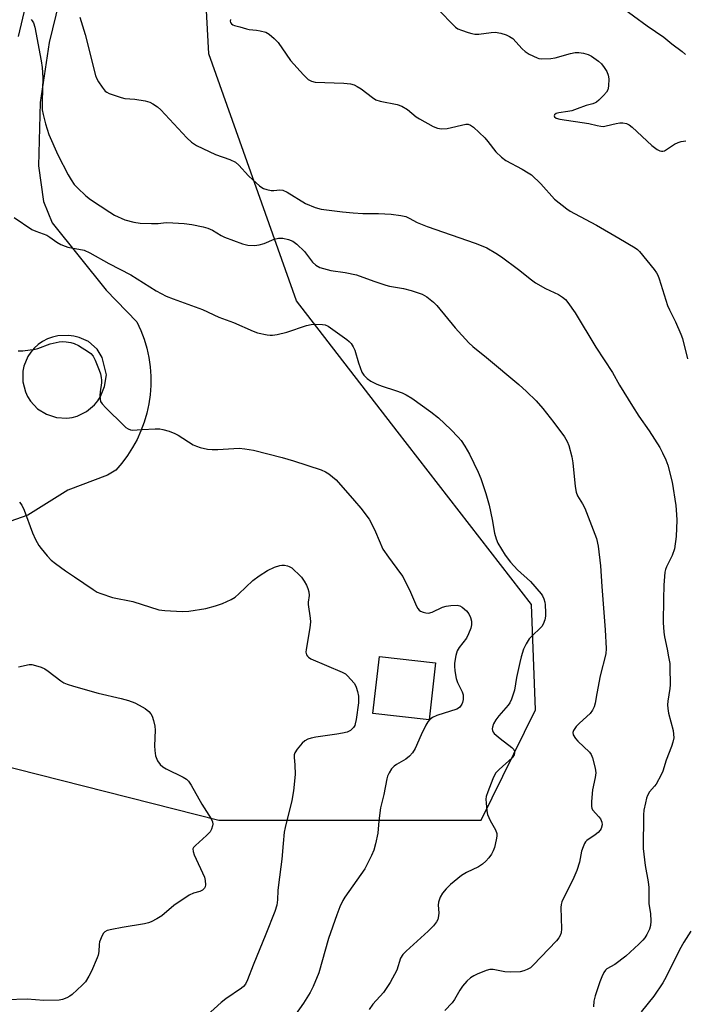
# Model space of a CAD drawing. Units: inches. Extents: x 1291763 to 1297764, y 525450 to 529450.
# Drawn here: x 1296692 to 1296892, y 526340 to 526637 of the extents above; entities that cross this region are included whole.
import ezdxf

# ---------------------------------------------------------------- set-up
doc = ezdxf.new("R2010")
doc.units = ezdxf.units.IN
doc.header["$MEASUREMENT"] = 0
for name, color, linetype in [('BLDG-Footprint', 5, 'Continuous'), ('NTRL-Trees', 3, 'Continuous'), ('TRANS-Driveway', 251, 'Continuous'), ('Undefined', 1, 'Continuous')]:
    doc.layers.add(name, color=color, linetype=linetype)

msp = doc.modelspace()

# ---------------------------------------------------------------- linework, layer by layer
at = {"layer": 'BLDG-Footprint', "elevation": 489.45}
msp.add_lwpolyline([(1296817.43, 526442.98), (1296815.46, 526425.78), (1296798.52, 526427.73), (1296800.49, 526444.92)], close=True, dxfattribs=at)
at = {"layer": 'NTRL-Trees'}
msp.add_polyline3d([(1296601.88, 526649.56, 0), (1296572.42, 526616.21, 0), (1296561.76, 526561.4, 0), (1296570.89, 526483.76, 0), (1296604.39, 526445.7, 0), (1296650.06, 526421.34, 0), (1296752.06, 526395.46, 0), (1296831.23, 526395.46, 0), (1296847.56, 526428.82, 0), (1296846.35, 526460.62, 0), (1296805.87, 526513, 0), (1296775.51, 526552.29, 0), (1296749.02, 526626.87, 0), (1296746.35, 526677.29, 0)], dxfattribs=at)
at = {"layer": 'TRANS-Driveway'}
for points in [[(1296708.04, 526659.68, 0), (1296700.91, 526630.3, 0), (1296698.12, 526612.25, 0), (1296697.65, 526593.04, 0), (1296699.15, 526582.29, 0), (1296701.72, 526575.9, 0), (1296718.07, 526555.53, 0), (1296727.35, 526545.93, 0), (1296728.53, 526543.36, 0), (1296729.53, 526540.71, 0), (1296730.33, 526538, 0), (1296730.94, 526535.24, 0), (1296731.35, 526532.43, 0), (1296731.55, 526529.61, 0), (1296731.55, 526526.79, 0), (1296731.35, 526523.96, 0), (1296730.95, 526521.17, 0), (1296730.35, 526518.4, 0), (1296729.55, 526515.69, 0), (1296728.56, 526513.04, 0), (1296727.38, 526510.47, 0), (1296726.02, 526507.99, 0), (1296724.49, 526505.61, 0), (1296722.79, 526503.35, 0), (1296720.93, 526501.22, 0), (1296718.44, 526499.65, 0), (1296706.53, 526495.18, 0), (1296694.47, 526487.62, 0), (1296682.05, 526483.26, 0)], [(1296691.59, 526632.16, 0), (1296695.11, 526647.1, 0)]]:
    msp.add_polyline3d(points, dxfattribs=at)
msp.add_polyline3d([(1296708.32, 526541.66, 0), (1296706.7, 526541.89, 0), (1296703.45, 526541.74, 0), (1296701.86, 526541.36, 0), (1296700.32, 526540.8, 0), (1296698.87, 526540.05, 0), (1296697.53, 526539.13, 0), (1296696.3, 526538.05, 0), (1296695.28, 526536.84, 0), (1296694.42, 526535.51, 0), (1296693.24, 526532.58, 0), (1296692.93, 526531.03, 0), (1296692.91, 526527.87, 0), (1296693.69, 526524.81, 0), (1296694.36, 526523.38, 0), (1296695.2, 526522.04, 0), (1296697.36, 526519.74, 0), (1296700.03, 526518.05, 0), (1296703.04, 526517.08, 0), (1296706.19, 526516.89, 0), (1296707.76, 526517.1, 0), (1296709.29, 526517.5, 0), (1296712.14, 526518.86, 0), (1296714.55, 526520.9, 0), (1296715.55, 526522.13, 0), (1296716.38, 526523.47, 0), (1296717.51, 526526.42, 0), (1296718.17, 526529.95, 0), (1296716.88, 526535.2, 0), (1296715.34, 526537.75, 0), (1296712.72, 526540.03, 0), (1296709.89, 526541.24, 0)], close=True, dxfattribs=at)
at = {"layer": 'Undefined'}
for points, elevation in [([(1296695.41, 526637.28), (1296695.75, 526636.87), (1296696.13, 526636.22), (1296696.56, 526634.9), (1296698.47, 526624.78), (1296698.76, 526622.77), (1296698.92, 526619.68), (1296698.72, 526612.65), (1296698.77, 526610.03), (1296699.04, 526608.6), (1296699.77, 526605.75), (1296700.75, 526602.58), (1296703.52, 526596.38), (1296706.61, 526590.37), (1296707.48, 526588.88), (1296708.45, 526587.49), (1296709.4, 526586.41), (1296711.95, 526584.02), (1296713.33, 526582.96), (1296719.12, 526579.05), (1296720.6, 526578.14), (1296723.68, 526576.73), (1296726.39, 526576.02), (1296728.33, 526575.78), (1296731.77, 526575.67), (1296733.79, 526575.71), (1296736.14, 526575.93), (1296738.14, 526575.9), (1296741.56, 526575.71), (1296743.88, 526575.32), (1296747.36, 526574.61), (1296748.77, 526574.23), (1296750.09, 526573.62), (1296752.72, 526572.08), (1296753.74, 526571.59), (1296759.18, 526569.54), (1296760.84, 526569.1), (1296762.82, 526569.03), (1296764.2, 526569.18), (1296765.72, 526569.66), (1296768.72, 526570.89), (1296770.04, 526571.22), (1296771.39, 526571.23), (1296773.05, 526570.85), (1296774.36, 526570.34), (1296775.53, 526569.46), (1296777.85, 526567.18), (1296780.27, 526563.99), (1296781.35, 526563.07), (1296782.56, 526562.37), (1296783.62, 526562.04), (1296785.81, 526561.52), (1296790.13, 526560.85), (1296793.56, 526560.15), (1296798.8, 526558.25), (1296802.43, 526557.04), (1296803.55, 526556.77), (1296807.8, 526556.07), (1296810.04, 526555.48), (1296813.38, 526554.35), (1296814.14, 526553.97), (1296814.84, 526553.49), (1296816.82, 526551.88), (1296817.85, 526550.87), (1296823.33, 526544.18), (1296827.43, 526539.63), (1296828.68, 526538.51), (1296832.82, 526535.17), (1296842.52, 526527.03), (1296844.91, 526524.9), (1296847.81, 526522.14), (1296849.8, 526519.81), (1296853.14, 526515.58), (1296856.31, 526511.24), (1296857.12, 526509.82), (1296857.66, 526508.6), (1296858.55, 526505.17), (1296858.81, 526503.45), (1296859.53, 526496.21), (1296859.83, 526494.5), (1296860.27, 526493.46), (1296861.79, 526491.05), (1296862.42, 526489.75), (1296865.99, 526480.52), (1296866.51, 526478.21), (1296867.18, 526472.25), (1296867.56, 526466.11), (1296868.62, 526452.96), (1296868.88, 526447.3), (1296868.76, 526445.68), (1296867.1, 526439.11), (1296866.06, 526433.71), (1296865.62, 526430.81), (1296865.29, 526429.7), (1296864.78, 526428.67), (1296864.09, 526427.75), (1296860.88, 526424.79), (1296859.86, 526423.75), (1296859.05, 526422.62), (1296858.83, 526421.93), (1296858.98, 526421.26), (1296859.67, 526420.16), (1296860.35, 526419.4), (1296863.87, 526416.03), (1296864.37, 526415.36), (1296864.81, 526414.3), (1296865.61, 526411.18), (1296865.76, 526409.75), (1296865.57, 526408.36), (1296864.8, 526404.67), (1296864.46, 526401.1), (1296864.45, 526399.66), (1296864.58, 526399.12), (1296864.82, 526398.66), (1296866.7, 526396.55), (1296867.19, 526395.86), (1296867.63, 526394.88), (1296867.68, 526394.08), (1296867.37, 526393), (1296867.06, 526392.51), (1296866.5, 526391.83), (1296865.62, 526391.05), (1296863.06, 526389.33), (1296862.69, 526388.95), (1296862.39, 526388.5), (1296861.94, 526387.48), (1296861.5, 526386.12), (1296860.89, 526382.82), (1296860.05, 526380.34), (1296859.15, 526378.19), (1296855.54, 526370.82), (1296855.28, 526370), (1296855.2, 526369.15), (1296855.44, 526362.7), (1296855.28, 526361.53), (1296855.04, 526360.69), (1296854.64, 526359.97), (1296853.92, 526359.12), (1296846.88, 526351.73), (1296846.04, 526350.95), (1296845.09, 526350.39), (1296844.06, 526349.99), (1296842.97, 526349.73), (1296840.05, 526349.59), (1296838.34, 526349.72), (1296834.83, 526350.43), (1296833.76, 526350.42), (1296832.68, 526350.1), (1296830.01, 526348.99), (1296828.97, 526348.5), (1296827.98, 526347.88), (1296826.84, 526346.94), (1296825.54, 526345.39), (1296824.75, 526344.18), (1296823.18, 526341.34), (1296822.49, 526340.39), (1296820.22, 526338.05)], 484), ([(1296710.14, 526637.94), (1296711.75, 526632.75), (1296714.82, 526620.34), (1296715.13, 526619.51), (1296715.71, 526618.49), (1296716.89, 526616.79), (1296717.8, 526615.66), (1296718.22, 526615.29), (1296718.96, 526614.89), (1296722.59, 526613.72), (1296723.73, 526613.46), (1296726.7, 526613.2), (1296729.82, 526612.68), (1296731.19, 526612.31), (1296732.16, 526611.8), (1296733.53, 526610.86), (1296734.58, 526609.96), (1296742.38, 526601.51), (1296743.77, 526600.2), (1296745.36, 526599.26), (1296751, 526596.55), (1296755.37, 526595.02), (1296757.05, 526594.16), (1296758.11, 526593.24), (1296761.03, 526590.07), (1296762.28, 526588.83), (1296764.28, 526587.03), (1296764.99, 526586.51), (1296765.48, 526586.24), (1296766.5, 526585.91), (1296767.84, 526585.66), (1296768.65, 526585.65), (1296770.5, 526585.88), (1296771.38, 526585.73), (1296772.66, 526585.1), (1296778.2, 526581.75), (1296781.1, 526580.5), (1296782.9, 526579.97), (1296789.39, 526579.16), (1296792.6, 526578.87), (1296795.5, 526578.71), (1296800.19, 526578.69), (1296804.03, 526578.46), (1296807, 526578.08), (1296808.43, 526577.74), (1296809.46, 526577.28), (1296811.88, 526575.98), (1296814.93, 526574.73), (1296829.37, 526569.7), (1296831.73, 526568.82), (1296832.92, 526568.28), (1296835.65, 526566.69), (1296837.34, 526565.58), (1296842.47, 526561.77), (1296846.36, 526558.65), (1296847.54, 526557.79), (1296850.58, 526556.04), (1296854.53, 526554.18), (1296855.72, 526553.4), (1296856.59, 526552.67), (1296857.37, 526551.83), (1296859.52, 526548.71), (1296865.74, 526538.36), (1296870.82, 526530.72), (1296872.92, 526526.9), (1296876.81, 526520.53), (1296878.75, 526517.51), (1296881.84, 526513.03), (1296885.05, 526507.98), (1296885.94, 526506.43), (1296886.9, 526504.31), (1296887.54, 526502.68), (1296888.8, 526497.52), (1296889.92, 526490.47), (1296890.17, 526487.84), (1296890.24, 526486.08), (1296890.06, 526481.14), (1296889.5, 526477.41), (1296888.83, 526475.37), (1296887.11, 526471.97), (1296886.82, 526471.21), (1296886.64, 526470.43), (1296886.31, 526466.43), (1296886.15, 526462.21), (1296886.12, 526455.19), (1296886.28, 526452.31), (1296886.49, 526450.87), (1296887.33, 526447.11), (1296887.75, 526444.85), (1296888.07, 526442.86), (1296888.16, 526441.69), (1296888.22, 526436.41), (1296888.1, 526435.24), (1296887.5, 526431.44), (1296887.43, 526430.32), (1296887.46, 526429.23), (1296887.72, 526427.79), (1296889.11, 526422.57), (1296889.26, 526421.47), (1296889.27, 526420.39), (1296889.01, 526419.03), (1296888.62, 526417.7), (1296887.01, 526413.65), (1296885.95, 526410.26), (1296885.53, 526409.17), (1296884.03, 526406.42), (1296883.52, 526405.74), (1296882.02, 526404.11), (1296881.33, 526402.94), (1296881.07, 526402.15), (1296880.74, 526400.75), (1296880.31, 526398.5), (1296880.14, 526397.16), (1296880.03, 526386.95), (1296880.67, 526381.78), (1296881.55, 526376.85), (1296881.76, 526375.17), (1296881.82, 526373.81), (1296881.78, 526370.28), (1296882.25, 526367.28), (1296882.4, 526365.03), (1296882.31, 526363.65), (1296881.94, 526362.55), (1296881.16, 526360.94), (1296880.54, 526359.93), (1296879.97, 526359.27), (1296878.71, 526358.04), (1296874.84, 526354.44), (1296871.48, 526351.97), (1296869.14, 526350.61), (1296868.66, 526350.18), (1296868.21, 526349.51), (1296867.61, 526348.25), (1296867, 526346.64), (1296865.61, 526342.51), (1296865.19, 526340.82), (1296865.06, 526339.1)], 482), ([(1296690.32, 526577.47), (1296695.66, 526573.85), (1296696.8, 526573.31), (1296700.13, 526572.1), (1296701.09, 526571.52), (1296703.19, 526569.98), (1296704.39, 526569.34), (1296705.66, 526568.81), (1296706.48, 526568.56), (1296711.37, 526567.57), (1296713.13, 526566.83), (1296718.84, 526563.63), (1296725.5, 526560.14), (1296733.15, 526555.36), (1296736.11, 526553.75), (1296738.26, 526552.88), (1296747.12, 526549.68), (1296752.02, 526547.42), (1296756.48, 526545.78), (1296762.39, 526543.16), (1296763.73, 526542.66), (1296766.62, 526542.01), (1296767.49, 526541.9), (1296768.23, 526541.9), (1296769.67, 526542.14), (1296772.52, 526542.86), (1296778.46, 526544.85), (1296779.89, 526545.22), (1296781.34, 526545.3), (1296783.37, 526545.2), (1296784.16, 526545.03), (1296785.06, 526544.62), (1296790.7, 526540.61), (1296791.37, 526540.06), (1296791.96, 526539.41), (1296792.61, 526538.44), (1296793.1, 526537.4), (1296794.19, 526533.59), (1296795.14, 526530.82), (1296795.75, 526529.87), (1296796.75, 526528.88), (1296797.89, 526528.03), (1296799.7, 526527.16), (1296801.31, 526526.51), (1296805.3, 526525.24), (1296807.36, 526524.5), (1296808.6, 526523.94), (1296810.26, 526522.96), (1296816.05, 526518.78), (1296818.28, 526517.03), (1296822.06, 526513.46), (1296824.23, 526511.19), (1296825.16, 526510.12), (1296826.24, 526508.47), (1296827.66, 526506.03), (1296830.29, 526500.57), (1296831.09, 526498.69), (1296832.57, 526494.17), (1296833.58, 526490.58), (1296834.53, 526486.32), (1296835.19, 526482.13), (1296835.67, 526480.45), (1296836.22, 526479.1), (1296838.39, 526475.52), (1296840.03, 526473.45), (1296842.13, 526471.11), (1296846.03, 526467.56), (1296849.29, 526463.87), (1296849.73, 526463.2), (1296850.12, 526462.34), (1296850.38, 526461.33), (1296850.5, 526460.5), (1296850.64, 526458.22), (1296850.62, 526457.09), (1296850.39, 526456.01), (1296849.89, 526454.71), (1296849.49, 526454), (1296849.13, 526453.55), (1296846.6, 526451.2), (1296845.69, 526450.21), (1296844.74, 526448.71), (1296843.99, 526447.1), (1296843.27, 526444.85), (1296842.85, 526443.14), (1296841.9, 526438.57), (1296841.27, 526434.73), (1296840.31, 526432), (1296839.8, 526430.97), (1296839.32, 526430.27), (1296836.53, 526427), (1296835.59, 526425.77), (1296834.96, 526424.6), (1296834.61, 526423.59), (1296834.55, 526423.09), (1296834.62, 526422.59), (1296834.83, 526422.11), (1296835.16, 526421.67), (1296836.94, 526420.12), (1296840.48, 526417.44), (1296841.02, 526416.83), (1296841.21, 526416.37), (1296841.28, 526415.9), (1296841.14, 526415.2), (1296840.5, 526414.36), (1296836.59, 526410.85), (1296835.65, 526409.81), (1296835.21, 526409.05), (1296834.74, 526407.97), (1296833.18, 526404.09), (1296832.73, 526402.7), (1296832.63, 526401.84), (1296832.67, 526400.68), (1296832.91, 526398.33), (1296833.13, 526397.19), (1296833.88, 526395.44), (1296835.54, 526392.57), (1296835.88, 526391.52), (1296835.9, 526390.68), (1296835.72, 526389.55), (1296835.2, 526387.29), (1296834.84, 526386.2), (1296834.31, 526385.25), (1296833.5, 526384.15), (1296832.62, 526383.17), (1296831.58, 526382.22), (1296830.42, 526381.41), (1296826.77, 526379.69), (1296825.3, 526378.79), (1296821.91, 526376.06), (1296820.68, 526374.82), (1296819.53, 526373.51), (1296818.82, 526372.3), (1296818.3, 526370.71), (1296818.22, 526369.86), (1296818.38, 526367.48), (1296818.36, 526366.6), (1296818.11, 526365.51), (1296817.74, 526364.76), (1296816.85, 526363.64), (1296815.24, 526361.96), (1296808.54, 526355.97), (1296807.51, 526354.91), (1296806.9, 526353.87), (1296805.73, 526350.24), (1296803.77, 526346.5), (1296801.74, 526343.51), (1296798.54, 526339.98), (1296797.41, 526338.31)], 486), ([(1296691.5, 526537.2), (1296692.96, 526537.25), (1296696.67, 526537.73), (1296697.49, 526537.97), (1296701.14, 526539.35), (1296703.86, 526539.91), (1296704.94, 526540.01), (1296706.02, 526539.98), (1296707.38, 526539.72), (1296708.44, 526539.41), (1296709.73, 526538.79), (1296712.72, 526536.95), (1296713.39, 526536.41), (1296714.09, 526535.56), (1296714.71, 526534.36), (1296715.93, 526531.37), (1296716.32, 526530.26), (1296716.56, 526529.18), (1296716.66, 526528.36), (1296716.67, 526527.54), (1296716.22, 526524.83), (1296716.14, 526523.72), (1296716.2, 526522.63), (1296716.39, 526521.87), (1296716.81, 526521.19), (1296717.96, 526519.97), (1296723.37, 526514.68), (1296724.02, 526514.1), (1296724.71, 526513.62), (1296725.43, 526513.35), (1296725.93, 526513.29), (1296728.96, 526513.5), (1296732.81, 526513.65), (1296734.28, 526513.63), (1296735.14, 526513.49), (1296737.1, 526512.92), (1296738.74, 526512.3), (1296739.74, 526511.75), (1296744.33, 526508.86), (1296745.34, 526508.39), (1296746.41, 526508.06), (1296748.61, 526507.57), (1296750.05, 526507.42), (1296751.76, 526507.42), (1296758.21, 526507.79), (1296759.92, 526507.65), (1296762.49, 526507.24), (1296771.17, 526505.03), (1296774.59, 526504.01), (1296782.93, 526501.27), (1296784.26, 526500.7), (1296785.27, 526500.12), (1296786.38, 526499.22), (1296787.42, 526498.22), (1296793.02, 526491.96), (1296794.92, 526489.7), (1296797.38, 526486.35), (1296798.07, 526485.12), (1296799.29, 526482.58), (1296801.53, 526477.31), (1296803.19, 526474.87), (1296806.9, 526469.99), (1296807.54, 526469.04), (1296809.86, 526464.36), (1296811.68, 526460.13), (1296812.11, 526459.37), (1296812.47, 526458.95), (1296812.91, 526458.64), (1296813.67, 526458.31), (1296814.48, 526458.09), (1296815.3, 526458.02), (1296816.38, 526458.3), (1296819.56, 526459.77), (1296820.65, 526460.16), (1296822.03, 526460.36), (1296823.97, 526460.39), (1296824.75, 526460.24), (1296825.47, 526459.84), (1296826.75, 526458.69), (1296827.46, 526457.78), (1296827.97, 526456.71), (1296828.26, 526455.59), (1296828.29, 526454.53), (1296828.08, 526453.43), (1296827.42, 526451.78), (1296826.74, 526450.46), (1296824.56, 526447.63), (1296823.93, 526446.65), (1296823.52, 526445.26), (1296823.15, 526442.92), (1296823.14, 526442.05), (1296823.27, 526440.6), (1296823.64, 526438.31), (1296824.08, 526437.1), (1296825.47, 526434.27), (1296825.73, 526433.3), (1296825.72, 526431.9), (1296825.56, 526431.05), (1296825.38, 526430.52), (1296824.75, 526429.64), (1296824.33, 526429.3), (1296823.83, 526429.02), (1296817.77, 526427.08), (1296816.51, 526426.48), (1296815.61, 526425.83), (1296815.06, 526425.19), (1296814.49, 526424.19), (1296813.07, 526421.29), (1296811.24, 526417.17), (1296810.52, 526415.88), (1296809.58, 526414.86), (1296808.5, 526413.97), (1296805.65, 526412.31), (1296804.92, 526411.81), (1296804.17, 526410.99), (1296803.44, 526409.8), (1296802.97, 526408.79), (1296802.74, 526408), (1296801.81, 526403.29), (1296800.87, 526399.24), (1296800.3, 526395.31), (1296799.98, 526391.53), (1296799.35, 526388.39), (1296798.84, 526386.42), (1296798.11, 526384.8), (1296796.05, 526380.86), (1296790.06, 526372.22), (1296789.48, 526371.2), (1296788.59, 526369.3), (1296787.61, 526366.92), (1296785.16, 526359.8), (1296782.24, 526349.38), (1296780.5, 526345.27), (1296779.58, 526343.43), (1296777.63, 526340.27), (1296772.92, 526333.69)], 488), ([(1296691.91, 526491.51), (1296692.57, 526490.64), (1296693.31, 526489.08), (1296695.79, 526482.28), (1296696.75, 526480.23), (1296697.76, 526478.47), (1296698.42, 526477.53), (1296700.27, 526475.32), (1296701.45, 526474.06), (1296702.78, 526472.97), (1296705.78, 526470.77), (1296708.52, 526468.99), (1296714.14, 526465.14), (1296715.39, 526464.39), (1296716.43, 526463.92), (1296719.94, 526462.76), (1296726.07, 526461.58), (1296733.98, 526458.97), (1296735.71, 526458.78), (1296740.95, 526458.51), (1296742.98, 526458.6), (1296748.1, 526459.44), (1296751.05, 526460.22), (1296753.17, 526460.94), (1296755.72, 526462.12), (1296756.93, 526462.87), (1296758.05, 526463.83), (1296762.29, 526467.91), (1296764.24, 526469.28), (1296766.76, 526470.89), (1296768.84, 526471.85), (1296770.45, 526472.42), (1296771.01, 526472.5), (1296771.89, 526472.47), (1296772.75, 526472.33), (1296773.3, 526472.14), (1296774.03, 526471.69), (1296774.71, 526471.13), (1296776.23, 526469.72), (1296777.02, 526468.85), (1296777.82, 526467.7), (1296778.53, 526466.5), (1296778.93, 526465.48), (1296779.19, 526464.43), (1296779.27, 526463.32), (1296779.03, 526461.35), (1296779.02, 526460.58), (1296779.63, 526456.52), (1296779.69, 526455.36), (1296779.48, 526453.62), (1296778.39, 526447.01), (1296778.34, 526446.19), (1296778.51, 526445.46), (1296778.77, 526445.05), (1296779.12, 526444.69), (1296779.85, 526444.23), (1296789.21, 526440.24), (1296790.24, 526439.66), (1296790.91, 526439.1), (1296792.84, 526436.89), (1296793.31, 526436.16), (1296793.53, 526435.66), (1296793.93, 526434.32), (1296794.19, 526432.95), (1296794.23, 526432.1), (1296794.15, 526430.93), (1296793.48, 526425.91), (1296793.2, 526424.58), (1296793.04, 526424.13), (1296792.64, 526423.47), (1296791.74, 526422.56), (1296790.77, 526422.09), (1296789.38, 526421.75), (1296787.68, 526421.44), (1296781.36, 526420.57), (1296779.92, 526420.29), (1296778.88, 526419.96), (1296777.98, 526419.48), (1296777.16, 526418.72), (1296775.68, 526416.97), (1296774.94, 526415.79), (1296774.79, 526415.27), (1296774.74, 526414.45), (1296774.98, 526412.18), (1296775.03, 526409.33), (1296774.6, 526404.39), (1296774.12, 526401.49), (1296772.07, 526393.29), (1296771.79, 526391.86), (1296771.43, 526388.41), (1296771.08, 526383.71), (1296770.07, 526376.01), (1296769.89, 526374.23), (1296769.74, 526371.43), (1296769.5, 526369.82), (1296768.93, 526367.92), (1296766.26, 526361.11), (1296762.39, 526351.71), (1296760.68, 526347.29), (1296760.05, 526345.98), (1296759.51, 526345.31), (1296758.84, 526344.74), (1296754.16, 526341.53), (1296752.74, 526340.45), (1296747.48, 526335.72)], 490), ([(1296691.62, 526441.84), (1296694.82, 526442.54), (1296695.62, 526442.49), (1296696.76, 526442.22), (1296698.47, 526441.67), (1296699.54, 526441.17), (1296700.53, 526440.5), (1296704.35, 526437.59), (1296705.32, 526436.99), (1296706.3, 526436.53), (1296708.21, 526435.92), (1296715.69, 526433.82), (1296722.55, 526432.27), (1296724.8, 526431.6), (1296726.73, 526430.89), (1296728.06, 526430.25), (1296729.86, 526429.22), (1296730.97, 526428.3), (1296731.53, 526427.66), (1296731.93, 526426.92), (1296732.35, 526425.55), (1296732.73, 526423.85), (1296732.84, 526422.69), (1296732.64, 526417.96), (1296732.69, 526416.54), (1296732.96, 526414.91), (1296733.58, 526413.45), (1296734.37, 526412.34), (1296735.16, 526411.6), (1296736.13, 526411.03), (1296741.3, 526408.45), (1296742.27, 526407.86), (1296742.9, 526407.29), (1296743.71, 526406.07), (1296746.93, 526400.33), (1296749.69, 526395.89), (1296750.09, 526395.03), (1296750.23, 526394.34), (1296750.18, 526393.81), (1296749.82, 526392.76), (1296749.41, 526392.03), (1296748.31, 526390.86), (1296744.97, 526387.9), (1296744.44, 526387.28), (1296744.24, 526386.83), (1296744.28, 526386.09), (1296744.64, 526385.05), (1296747.7, 526378.31), (1296747.96, 526377.24), (1296748.02, 526375.93), (1296747.91, 526375.42), (1296747.68, 526374.93), (1296747.16, 526374.38), (1296746.27, 526373.99), (1296744.39, 526373.47), (1296743.1, 526372.81), (1296738.48, 526369.72), (1296734.82, 526366.63), (1296733.36, 526365.74), (1296731.59, 526364.82), (1296730.8, 526364.5), (1296729.65, 526364.21), (1296722.85, 526363.1), (1296719.72, 526362.49), (1296718.35, 526362.14), (1296717.64, 526361.78), (1296717.28, 526361.39), (1296716.84, 526360.67), (1296716.08, 526358.8), (1296715.94, 526357.99), (1296715.84, 526355.82), (1296715.63, 526354.73), (1296715.37, 526353.91), (1296713.61, 526349.92), (1296712.84, 526348.38), (1296711.79, 526346.73), (1296710.86, 526345.66), (1296707.83, 526342.91), (1296707.13, 526342.39), (1296706.18, 526341.88), (1296704.92, 526341.38), (1296703.84, 526341.15), (1296699.22, 526341.07), (1296694.22, 526341.49), (1296687.89, 526341.3)], 492)]:
    msp.add_lwpolyline(points, dxfattribs=dict(at, elevation=elevation))
for points in [[(1296818.51, 526639.94, 478), (1296822.83, 526635.52, 478), (1296823.48, 526634.93, 478), (1296824.2, 526634.45, 478), (1296825.28, 526634, 478), (1296827.27, 526633.35, 478), (1296828.41, 526633.02, 478), (1296829.27, 526632.87, 478), (1296830.45, 526632.88, 478), (1296834.25, 526633.35, 478), (1296835.4, 526633.39, 478), (1296837.13, 526633.1, 478), (1296838.78, 526632.61, 478), (1296839.76, 526632.17, 478), (1296840.73, 526631.48, 478), (1296843.59, 526628.41, 478), (1296844.46, 526627.6, 478), (1296845.69, 526626.82, 478), (1296848.04, 526625.64, 478), (1296848.59, 526625.47, 478), (1296849.4, 526625.36, 478), (1296852.19, 526625.44, 478), (1296853.56, 526625.72, 478), (1296858.17, 526627, 478), (1296859.53, 526627.26, 478), (1296860.64, 526627.33, 478), (1296862.08, 526627.11, 478), (1296863.47, 526626.7, 478), (1296864.46, 526626.16, 478), (1296866.58, 526624.69, 478), (1296867.48, 526623.87, 478), (1296868.32, 526622.76, 478), (1296869.06, 526621.58, 478), (1296869.52, 526620.47, 478), (1296869.67, 526619.36, 478), (1296869.65, 526617.1, 478), (1296869.44, 526616.05, 478), (1296869.02, 526615.35, 478), (1296868.08, 526614.28, 478), (1296866.65, 526612.86, 478), (1296866, 526612.33, 478), (1296865.55, 526612.08, 478), (1296864.83, 526611.82, 478), (1296862.87, 526611.33, 478), (1296860.17, 526610.26, 478), (1296858.5, 526609.7, 478), (1296857.33, 526609.45, 478), (1296854.64, 526609.06, 478), (1296853.83, 526608.84, 478), (1296853.27, 526608.47, 478), (1296853.19, 526608.15, 478), (1296853.31, 526607.83, 478), (1296853.85, 526607.48, 478), (1296854.88, 526607.21, 478), (1296863.65, 526605.83, 478), (1296866.22, 526605.21, 478), (1296867.26, 526605.03, 478), (1296868.05, 526605, 478), (1296868.88, 526605.12, 478), (1296871.94, 526605.9, 478), (1296873.05, 526606.11, 478), (1296873.91, 526606.09, 478), (1296875.04, 526605.84, 478), (1296875.82, 526605.47, 478), (1296876.75, 526604.74, 478), (1296882.63, 526599.17, 478), (1296884.32, 526598, 478), (1296885.06, 526597.62, 478), (1296885.55, 526597.46, 478), (1296886.02, 526597.47, 478), (1296886.47, 526597.63, 478), (1296889.53, 526599.6, 478), (1296890.6, 526600.13, 478), (1296891.51, 526600.43, 478), (1296892.93, 526600.61, 478)], [(1296873.02, 526641.39, 476), (1296881.32, 526635.33, 476), (1296886.3, 526631.93, 476), (1296888.7, 526629.94, 476), (1296891.84, 526627.57, 476), (1296892.87, 526626.65, 476)], [(1296755.55, 526637.27, 480), (1296755.48, 526636.79, 480), (1296755.6, 526636.33, 480), (1296755.85, 526635.92, 480), (1296756.23, 526635.61, 480), (1296756.73, 526635.41, 480), (1296758.43, 526635.07, 480), (1296760.36, 526634.42, 480), (1296761.17, 526634.26, 480), (1296763.41, 526634.05, 480), (1296764.56, 526633.84, 480), (1296766.25, 526633.39, 480), (1296767.25, 526632.86, 480), (1296768.78, 526631.57, 480), (1296769.99, 526630.34, 480), (1296772.36, 526626.77, 480), (1296773.7, 526624.92, 480), (1296777.59, 526620.58, 480), (1296779.04, 526619.19, 480), (1296780.02, 526618.66, 480), (1296781.1, 526618.38, 480), (1296789.76, 526618.05, 480), (1296791.77, 526617.85, 480), (1296792.85, 526617.57, 480), (1296793.83, 526617.08, 480), (1296795, 526616.34, 480), (1296798.42, 526613.67, 480), (1296799.37, 526613.04, 480), (1296800.7, 526612.57, 480), (1296805.86, 526611.55, 480), (1296807.22, 526611.06, 480), (1296809, 526610.07, 480), (1296811.62, 526607.92, 480), (1296812.57, 526607.26, 480), (1296816.7, 526605, 480), (1296817.98, 526604.46, 480), (1296819.26, 526604.28, 480), (1296820.95, 526604.37, 480), (1296826.59, 526605.63, 480), (1296827.29, 526605.62, 480), (1296827.97, 526605.38, 480), (1296828.89, 526604.72, 480), (1296832.25, 526601.54, 480), (1296833.19, 526600.45, 480), (1296835.65, 526597.26, 480), (1296837.28, 526595.66, 480), (1296838.66, 526594.65, 480), (1296843.6, 526592.05, 480), (1296845.39, 526591.01, 480), (1296846.36, 526590.33, 480), (1296849.16, 526587.67, 480), (1296853.31, 526583.05, 480), (1296857.07, 526580.08, 480), (1296858.04, 526579.39, 480), (1296859.31, 526578.64, 480), (1296865.95, 526575.12, 480), (1296872.77, 526571.25, 480), (1296877.62, 526568.32, 480), (1296878.32, 526567.79, 480), (1296878.94, 526567.18, 480), (1296883.41, 526561.75, 480), (1296884.11, 526560.82, 480), (1296884.53, 526560.06, 480), (1296884.93, 526558.96, 480), (1296887.38, 526550.91, 480), (1296887.97, 526549.59, 480), (1296889.82, 526545.94, 480), (1296891.44, 526542.29, 480), (1296891.89, 526540.91, 480), (1296893.44, 526534.77, 480)], [(1296894.4, 526361.94, 480), (1296892.34, 526358.68, 480), (1296891.01, 526356.4, 480), (1296887, 526348.23, 480), (1296886.03, 526346.41, 480), (1296883.32, 526342.38, 480), (1296879.47, 526337.62, 480)]]:
    msp.add_polyline3d(points, dxfattribs=at)

doc.saveas('drawing.dxf')
